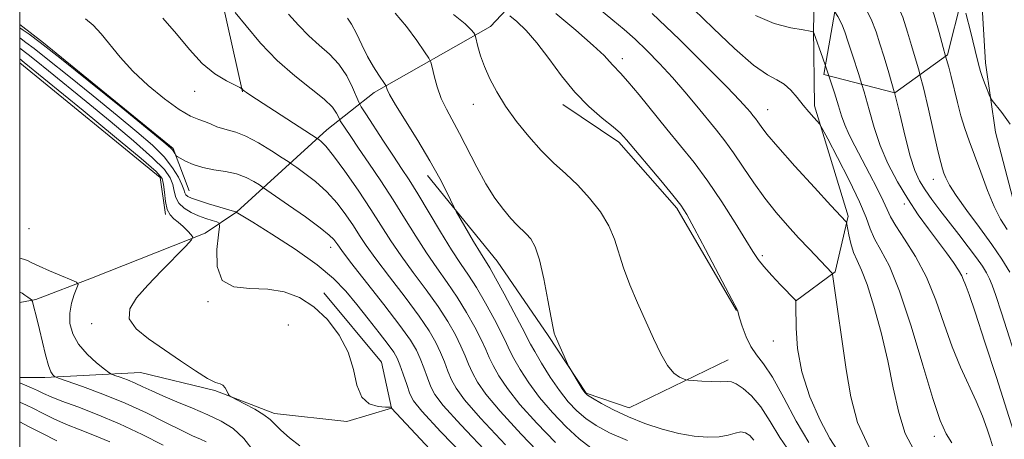
# Model space of a CAD drawing. Extents: x 2132300 to 2135200, y 294800 to 297700.
# Drawn here: x 2132500 to 2132711, y 295138 to 295228 of the extents above; entities that cross this region are included whole.
import ezdxf

# ---------------------------------------------------------------- set-up
doc = ezdxf.new("R2010")
doc.units = 0
doc.header["$MEASUREMENT"] = 0
doc.linetypes.add('DGN Style 2', pattern=[39.87953125, 23.92771875, -15.9518125])
doc.linetypes.add('DGN Style 3', pattern=[55.83134375, 39.87953125, -15.9518125])
for name, color, linetype, lineweight in [('BOLDER LINE - HIGHWALL', 222, 'DGN Style 2', 0), ('BREAKLINE DTM HARD', 7, 'Continuous', 0), ('CONTOUR INDEX', 41, 'Continuous', 13), ('CONTOUR INDEX DASHED', 41, 'DGN Style 3', 13), ('CONTOUR INTERMEDIATE', 44, 'Continuous', 0), ('CONTOUR INTERMEDIATE DASHED', 44, 'DGN Style 3', 0), ('GRID LINE', 7, 'Continuous', 0), ('SPOT ELEVATION DTM', 2, 'Continuous', 13)]:
    doc.layers.add(name, color=color, linetype=linetype, lineweight=lineweight)

msp = doc.modelspace()

# ---------------------------------------------------------------- linework, layer by layer
at = {"layer": 'BOLDER LINE - HIGHWALL'}
msp.add_polyline3d([(2132677.14, 295244.42, 887.9200000000001), (2132692.8, 295247.44, 884.25), (2132703.07, 295237.55, 883.1), (2132698.85, 295220.91, 886.62), (2132687.54, 295212.76, 892.41), (2132672.32, 295216.63, 895.36), (2132677.14, 295244.42, 887.9200000000001)], dxfattribs=at)
at = {"layer": 'BREAKLINE DTM HARD', "extrusion": (-0.06825987985042828, -0.08740450756376025, 0.9938314952044647), "elevation": -170446.607608189, "flags": 128}
msp.add_lwpolyline([(1498985.409448265, 1535806.674564751), (1499024.247447355, 1535805.808925274), (1499030.033026204, 1535800.218336988)], dxfattribs=at)
at = {"layer": 'BREAKLINE DTM HARD'}
for points in [[(2132500, 295167.786, 930.627), (2132503.46, 295168.42, 929.8100000000001), (2132515.36, 295172.97, 927.48), (2132539.74, 295182.65, 925.84), (2132546.54, 295187.2, 921.98), (2132565.8, 295204.81, 915.29), (2132575.99, 295212.77, 910.53), (2132600.93, 295226.98, 905.3100000000001), (2132619.05, 295246.29, 897.4200000000001), (2132644.53, 295279.79, 888.29), (2132656.41, 295296.83, 883.24), (2132666.61, 295304.21, 882.5600000000001), (2132642.18, 295332.54, 882.11), (2132620.04, 295344.98, 882.28), (2132576.91, 295364.21, 883.07), (2132542.86, 295377.2, 883.53), (2132500, 295393.824, 884.138)], [(2132500, 295305.478, 907.696), (2132500.57, 295305.24, 907.72), (2132517.92, 295293.59, 907.64), (2132528.19, 295283.7, 908.03), (2132534.93, 295273.45, 909.1), (2132539.2, 295253.65, 911.63), (2132543.48, 295232.07, 914.2), (2132547.75, 295212.97, 916.07)], [(2132666.24, 295168.09, 902.02), (2132674.74, 295174.34, 899.86), (2132677.56, 295186.26, 897.76), (2132670.3, 295209.93, 895.65), (2132670.13, 295226.51, 893.91), (2132670.67, 295246.37, 889.99), (2132684.24, 295274.75, 883.19)], [(2132693.5, 295254.87, 882.83), (2132705.9, 295237.2, 882.5600000000001), (2132706.99, 295219.16, 883.52), (2132709.14, 295204.3, 884.44), (2132714.47, 295183.79, 884.9), (2132722.63, 295170.01, 885.0500000000001), (2132728.67, 295153.74, 884.82), (2132733.29, 295138.54, 884.75), (2132740.05, 295113.08, 885.36), (2132749.29, 295080.54, 885.21), (2132757.8, 295066.05, 885.7), (2132768.1, 295041.65, 885.09), (2132770.96, 295021.49, 885.4), (2132771.69, 295006.64, 886.0500000000001), (2132770.641, 295000, 886.2460000000001)], [(2132536.32, 295191.72, 921.08), (2132532.91, 295200.79, 919.77), (2132505.08, 295223.44, 919.77), (2132500, 295227.38, 919.394)], [(2132653.6, 295166.08, 904.04), (2132640.83, 295187.99, 904.3100000000001), (2132628.43, 295202.12, 904.39), (2132616.39, 295210.24, 904.54)], [(2132651.85, 295155.46, 905.19), (2132630.64, 295145.17, 907.11), (2132621.43, 295148.34, 907.87), (2132613.28, 295160.71, 908.14), (2132602.29, 295176.61, 909.14), (2132587.4, 295194.99, 910.5600000000001)], [(2132500, 295151.702, 931.459), (2132505.39, 295151.71, 930.37), (2132525.91, 295152.8, 926.9200000000001), (2132541.83, 295148.93, 926.12), (2132554.58, 295144, 925.62), (2132570.14, 295142.25, 924.16), (2132579.69, 295145.1, 924.01), (2132577.56, 295155, 923.5500000000001), (2132565.15, 295169.84, 923.62)]]:
    msp.add_polyline3d(points, dxfattribs=at)
at = {"layer": 'CONTOUR INDEX', "flags": 128}
for points, elevation in [([(2132682.047, 295136.673), (2132679.537, 295142.036), (2132678.097, 295147.534), (2132677.149, 295153.428), (2132674.338, 295172.878), (2132674.177, 295173.835), (2132674.083, 295174.046), (2132669.166, 295179.268), (2132666.927, 295181.668), (2132664.549, 295184.258), (2132662.112, 295187.057), (2132659.677, 295190.128), (2132657.303, 295193.468), (2132655.051, 295196.823), (2132652.986, 295199.875), (2132651.124, 295202.421), (2132649.311, 295204.711), (2132645.088, 295209.887), (2132642.57, 295212.932), (2132639.887, 295216.038), (2132637.132, 295219.02), (2132634.422, 295221.771), (2132631.873, 295224.203), (2132629.531, 295226.298), (2132627.143, 295228.32), (2132615.176, 295238.265)], 900), ([(2132630.238, 295138.163), (2132626.423, 295139.839), (2132623.568, 295141.38), (2132621.322, 295142.907), (2132619.369, 295144.551), (2132617.53, 295146.482), (2132615.661, 295148.879), (2132613.69, 295151.794), (2132611.833, 295154.775), (2132610.377, 295157.243), (2132609.477, 295158.863), (2132607.672, 295162.381), (2132605.909, 295165.735), (2132603.828, 295169.627), (2132601.973, 295173.023), (2132600.726, 295175.203), (2132598.757, 295178.401), (2132597.286, 295180.867), (2132593.558, 295187.261), (2132593.092, 295188.142), (2132591.538, 295191.399), (2132590.013, 295194.393), (2132587.92, 295198.164), (2132585.319, 295202.479), (2132580.513, 295210.185), (2132579.266, 295212.345), (2132578.738, 295213.445), (2132578.517, 295214.161), (2132578.322, 295214.494), (2132576.958, 295216.493), (2132575.794, 295218.32), (2132574.521, 295220.553), (2132573.288, 295223.031), (2132572.144, 295225.44), (2132571.117, 295227.427), (2132570.223, 295228.75)], 910), ([(2132600.727, 295134.974), (2132594.505, 295141.524), (2132590.747, 295145.679), (2132588.945, 295148.04), (2132588.093, 295149.733), (2132587.358, 295151.652), (2132586.594, 295153.756), (2132585.831, 295155.772), (2132585.009, 295157.584), (2132583.724, 295159.715), (2132581.484, 295162.845), (2132578.051, 295167.339), (2132570.927, 295176.452), (2132569.011, 295178.934), (2132568.144, 295180.11), (2132567.762, 295180.68), (2132567.32, 295181.273), (2132566.345, 295182.225), (2132564.384, 295183.803), (2132561.225, 295186.116), (2132557.635, 295188.655), (2132552.067, 295192.52), (2132551.358, 295192.982), (2132550.196, 295193.703), (2132548.536, 295194.568), (2132546.468, 295195.341), (2132544.101, 295195.858), (2132541.629, 295196.247), (2132539.265, 295196.706), (2132537.201, 295197.369), (2132535.545, 295198.104), (2132534.388, 295198.715), (2132533.765, 295199.063), (2132533.507, 295199.248), (2132533.393, 295199.428), (2132533.242, 295199.724), (2132533.028, 295200.101), (2132532.767, 295200.487), (2132532.313, 295200.954), (2132530.877, 295202.16), (2132521.714, 295209.622), (2132514.813, 295215.213), (2132508.581, 295220.215), (2132504.39, 295223.501), (2132501.998, 295225.302), (2132500.757, 295226.187), (2132500, 295226.696)], 920), ([(2132714.364, 295153.3), (2132710.405, 295165.543), (2132709.179, 295169.286), (2132708.415, 295171.483), (2132707.836, 295172.879), (2132707.186, 295174.129), (2132706.298, 295175.546), (2132705.024, 295177.352), (2132703.283, 295179.686), (2132701.248, 295182.352), (2132697.218, 295187.596), (2132695.501, 295189.892), (2132694.046, 295191.957), (2132692.862, 295193.88), (2132691.839, 295196.103), (2132690.84, 295199.162), (2132689.756, 295203.377), (2132688.603, 295208.223), (2132687.475, 295212.777)], 890), ([(2132539.969, 295137.916), (2132538.731, 295138.449), (2132537.039, 295139.206), (2132534.617, 295140.376), (2132531.274, 295142.069), (2132527.178, 295144.099), (2132522.584, 295146.206), (2132517.815, 295148.149), (2132513.454, 295149.771), (2132508.341, 295151.569), (2132507.624, 295151.843), (2132507.384, 295151.991), (2132507.11, 295152.259), (2132506.708, 295152.932), (2132506.185, 295154.304), (2132505.562, 295156.54), (2132504.893, 295159.275), (2132504.244, 295162.015), (2132503.676, 295164.339), (2132502.899, 295167.352), (2132502.713, 295168.011), (2132502.547, 295168.325), (2132502.26, 295168.566), (2132501.758, 295168.936), (2132501.134, 295169.375), (2132500.532, 295169.758), (2132500, 295170.027)], 930)]:
    msp.add_lwpolyline(points, dxfattribs=dict(at, elevation=elevation))
at = {"layer": 'CONTOUR INDEX DASHED', "elevation": 890, "flags": 128}
msp.add_lwpolyline([(2132687.475, 295212.777), (2132687.429, 295212.962), (2132686.283, 295217.006), (2132685.223, 295220.374), (2132684.308, 295223.233), (2132683.513, 295225.802), (2132682.475, 295228.502), (2132680.747, 295231.806), (2132678.092, 295235.947), (2132676.152, 295238.723)], dxfattribs=at)
at = {"layer": 'CONTOUR INTERMEDIATE', "flags": 128}
for points, elevation in [([(2132699.769, 295137.726), (2132698.533, 295139.649), (2132697.291, 295142.45), (2132695.708, 295147.174), (2132693.559, 295154.378), (2132691.07, 295162.68), (2132688.575, 295170.211), (2132686.365, 295175.546), (2132684.552, 295179.032), (2132683.202, 295181.457), (2132682.285, 295183.579), (2132681.384, 295186.026), (2132679.986, 295189.391), (2132677.781, 295193.971), (2132675.274, 295198.861), (2132673.17, 295202.856), (2132671.976, 295205.094), (2132671.395, 295206.072), (2132670.926, 295206.628), (2132670.172, 295207.449), (2132669.136, 295208.621), (2132667.919, 295210.078), (2132666.609, 295211.722), (2132665.233, 295213.32), (2132663.803, 295214.609), (2132662.256, 295215.5), (2132660.227, 295216.599), (2132657.276, 295218.69), (2132653.187, 295222.254), (2132648.63, 295226.57), (2132644.501, 295230.618)], 896), ([(2132604.088, 295137.276), (2132598.736, 295142.995), (2132595.335, 295146.902), (2132593.522, 295149.387), (2132592.55, 295151.235), (2132591.782, 295153.094), (2132591.025, 295155.061), (2132590.199, 295157.093), (2132589.189, 295159.214), (2132587.744, 295161.697), (2132585.582, 295164.881), (2132582.58, 295168.922), (2132579.268, 295173.249), (2132576.336, 295177.112), (2132574.281, 295179.973), (2132572.828, 295182.161), (2132571.504, 295184.215), (2132569.92, 295186.551), (2132568.018, 295189.062), (2132565.822, 295191.516), (2132563.415, 295193.696), (2132561.133, 295195.47), (2132559.37, 295196.723), (2132558.339, 295197.436), (2132557.523, 295197.981), (2132556.224, 295198.823), (2132553.966, 295200.268), (2132551.165, 295201.976), (2132548.461, 295203.446), (2132546.351, 295204.312), (2132544.757, 295204.746), (2132543.459, 295205.051), (2132542.26, 295205.469), (2132541.067, 295205.976), (2132539.811, 295206.484), (2132538.394, 295206.978), (2132536.602, 295207.745), (2132534.19, 295209.147), (2132531.043, 295211.42), (2132527.557, 295214.303), (2132524.257, 295217.409), (2132521.545, 295220.396), (2132517.47, 295225.399), (2132515.74, 295227.215), (2132514.067, 295228.619)], 918), ([(2132612.5, 295134.342), (2132607.448, 295139.577), (2132602.967, 295144.466), (2132599.924, 295148.125), (2132598.1, 295150.734), (2132597.007, 295152.737), (2132596.205, 295154.536), (2132595.456, 295156.365), (2132594.567, 295158.415), (2132593.369, 295160.844), (2132591.765, 295163.68), (2132589.68, 295166.916), (2132587.109, 295170.505), (2132584.343, 295174.214), (2132581.745, 295177.772), (2132579.552, 295181.013), (2132575.245, 295187.75), (2132572.52, 295191.829), (2132569.691, 295195.9), (2132567.259, 295199.228), (2132565.606, 295201.277), (2132564.631, 295202.285), (2132564.115, 295202.691), (2132563.774, 295202.924), (2132549.559, 295212.132), (2132548.579, 295212.786), (2132548.154, 295213.099), (2132547.908, 295213.316), (2132547.657, 295213.599), (2132547.557, 295213.685), (2132547.169, 295213.886), (2132546.16, 295214.375), (2132544.31, 295215.316), (2132541.849, 295216.833), (2132539.117, 295219.046), (2132536.381, 295221.986), (2132533.61, 295225.345), (2132530.696, 295228.731)], 916.0000000000001), ([(2132614.79, 295137.745), (2132610.809, 295141.879), (2132607.198, 295145.937), (2132604.512, 295149.348), (2132602.677, 295152.081), (2132601.464, 295154.239), (2132600.629, 295155.978), (2132599.886, 295157.67), (2132598.935, 295159.737), (2132597.549, 295162.474), (2132595.786, 295165.662), (2132593.778, 295168.952), (2132591.639, 295172.087), (2132589.419, 295175.179), (2132587.154, 295178.432), (2132584.861, 295181.997), (2132582.497, 295185.826), (2132580.002, 295189.819), (2132577.371, 295193.841), (2132574.816, 295197.625), (2132572.602, 295200.87), (2132570.937, 295203.34), (2132568.707, 295206.751), (2132568.506, 295207.117), (2132568.309, 295207.574), (2132567.915, 295208.389), (2132567.015, 295209.642), (2132565.27, 295211.368), (2132562.477, 295213.598), (2132558.964, 295216.354), (2132555.195, 295219.656), (2132551.603, 295223.409), (2132548.502, 295227.064), (2132546.175, 295229.962)], 914), ([(2132622.41, 295136.625), (2132619.877, 295138.574), (2132617.079, 295141.148), (2132614.169, 295144.181), (2132611.43, 295147.408), (2132609.101, 295150.571), (2132607.255, 295153.428), (2132605.92, 295155.741), (2132605.053, 295157.421), (2132604.317, 295158.975), (2132603.304, 295161.059), (2132601.729, 295164.105), (2132599.807, 295167.645), (2132597.875, 295170.987), (2132596.168, 295173.67), (2132594.495, 295176.145), (2132592.563, 295179.092), (2132590.19, 295182.952), (2132585.318, 295191.08), (2132583.461, 295194.056), (2132581.84, 295196.538), (2132580.094, 295199.169), (2132577.997, 295202.367), (2132574.173, 295208.256), (2132573.213, 295209.76), (2132572.701, 295210.694), (2132571.341, 295213.838), (2132570.075, 295216.34), (2132568.419, 295218.858), (2132566.417, 295221.014), (2132564.209, 295222.953), (2132561.96, 295224.951), (2132559.784, 295227.205), (2132557.598, 295229.594)], 912), ([(2132657.321, 295138.291), (2132656.484, 295139.254), (2132655.574, 295139.842), (2132654.545, 295140.018), (2132653.337, 295139.795), (2132651.836, 295139.373), (2132649.913, 295139.001), (2132647.475, 295138.892), (2132644.565, 295139.11), (2132641.264, 295139.686), (2132637.674, 295140.625), (2132633.998, 295141.853), (2132630.463, 295143.272), (2132627.288, 295144.767), (2132624.662, 295146.156), (2132622.767, 295147.24), (2132621.683, 295147.914), (2132621.084, 295148.461), (2132620.547, 295149.258), (2132617.672, 295154.027), (2132617.436, 295154.471), (2132614.759, 295160.646), (2132614.548, 295161.195), (2132614.289, 295162.255), (2132613.865, 295164.503), (2132613.196, 295168.311), (2132612.342, 295172.838), (2132611.399, 295176.937), (2132610.45, 295179.735), (2132609.507, 295181.439), (2132608.571, 295182.528), (2132606.559, 295184.455), (2132605.273, 295185.807), (2132603.682, 295187.696), (2132601.858, 295190.168), (2132599.91, 295193.231), (2132597.94, 295196.818), (2132594.283, 295203.985), (2132591.442, 295209.198), (2132590.358, 295211.537), (2132589.49, 295214.034), (2132588.838, 295216.403), (2132588.404, 295218.233), (2132588.126, 295219.305), (2132587.702, 295220.164), (2132586.77, 295221.546), (2132585.085, 295223.951), (2132582.876, 295226.932), (2132580.489, 295229.809)], 908), ([(2132665.275, 295135.435), (2132662.91, 295138.806), (2132660.82, 295142.274), (2132658.838, 295145.377), (2132656.856, 295147.745), (2132655.022, 295149.37), (2132653.542, 295150.335), (2132652.513, 295150.747), (2132651.582, 295150.816), (2132650.286, 295150.778), (2132648.338, 295150.817), (2132646.158, 295150.922), (2132644.34, 295151.03), (2132643.304, 295151.103), (2132642.76, 295151.195), (2132642.242, 295151.387), (2132641.382, 295151.792), (2132640.205, 295152.656), (2132638.832, 295154.259), (2132637.364, 295156.788), (2132635.809, 295160.057), (2132632.417, 295167.714), (2132630.764, 295171.6), (2132629.394, 295175.222), (2132627.496, 295181.366), (2132626.271, 295184.243), (2132624.436, 295187.212), (2132622.128, 295190.161), (2132619.59, 295192.911), (2132617.019, 295195.366), (2132614.427, 295197.741), (2132611.78, 295200.332), (2132609.08, 295203.342), (2132606.472, 295206.608), (2132604.138, 295209.877), (2132602.224, 295212.938), (2132600.721, 295215.758), (2132599.583, 295218.346), (2132598.765, 295220.682), (2132598.214, 295222.632), (2132597.694, 295224.802), (2132597.543, 295225.206), (2132597.298, 295225.586), (2132596.766, 295226.27), (2132595.501, 295227.505), (2132592.993, 295229.518)], 906), ([(2132669.084, 295137.755), (2132666.415, 295142.321), (2132663.737, 295147.362), (2132661.332, 295151.744), (2132659.412, 295154.657), (2132657.914, 295156.58), (2132656.704, 295158.316), (2132655.678, 295160.447), (2132654.854, 295162.681), (2132654.278, 295164.508), (2132653.822, 295166.107), (2132653.725, 295166.295), (2132653.226, 295167.231), (2132651.94, 295169.67), (2132646.968, 295179.164), (2132644.568, 295183.718), (2132642.964, 295186.653), (2132641.676, 295188.653), (2132639.979, 295190.821), (2132637.395, 295193.936), (2132630.051, 295202.644), (2132628.724, 295204.057), (2132627.153, 295205.443), (2132624.84, 295207.322), (2132621.985, 295209.794), (2132618.962, 295212.848), (2132616.079, 295216.404), (2132613.382, 295220.083), (2132610.852, 295223.431), (2132608.506, 295226.083), (2132606.508, 295228.006), (2132605.054, 295229.256)], 904), ([(2132675.308, 295135.978), (2132673.589, 295138.6), (2132671.508, 295142.584), (2132669.359, 295147.575), (2132667.637, 295152.906), (2132666.702, 295157.954), (2132666.376, 295162.266), (2132666.347, 295167.199), (2132666.318, 295168.132), (2132666.293, 295168.173), (2132663.051, 295171.545), (2132661.155, 295173.558), (2132659.447, 295175.469), (2132658.232, 295177.019), (2132657.142, 295178.694), (2132655.642, 295181.166), (2132653.347, 295184.875), (2132650.487, 295189.33), (2132647.443, 295193.808), (2132644.512, 295197.762), (2132641.643, 295201.358), (2132638.703, 295204.937), (2132632.734, 295212.267), (2132630.354, 295215.127), (2132628.758, 295216.923), (2132627.104, 295218.626), (2132626.432, 295219.417), (2132625.22, 295220.714), (2132622.888, 295222.907), (2132619.151, 295226.163), (2132614.908, 295229.755)], 902), ([(2132691.639, 295136.224), (2132689.775, 295139.723), (2132688.366, 295144.187), (2132687.213, 295149.457), (2132686.027, 295155.283), (2132684.602, 295161.342), (2132683.059, 295167.021), (2132681.603, 295171.637), (2132680.395, 295174.737), (2132679.438, 295176.792), (2132678.691, 295178.503), (2132678.119, 295180.393), (2132677.705, 295182.264), (2132677.292, 295184.561), (2132677.206, 295184.897), (2132677.105, 295185.039), (2132673.845, 295188.572), (2132670.305, 295192.43), (2132666.143, 295197.003), (2132662.47, 295201.122), (2132660.124, 295203.891), (2132658.867, 295205.518), (2132658.189, 295206.486), (2132657.657, 295207.213), (2132657.139, 295207.867), (2132656.578, 295208.553), (2132655.824, 295209.454), (2132654.349, 295211.082), (2132651.529, 295214.025), (2132646.993, 295218.617), (2132641.364, 295224.164), (2132635.517, 295229.713)], 898), ([(2132672.652, 295218.544), (2132672.085, 295220.174), (2132670.157, 295225.582), (2132670.092, 295225.716), (2132669.959, 295225.806), (2132669.366, 295225.964), (2132667.885, 295226.22), (2132665.23, 295226.654), (2132661.684, 295227.57), (2132657.67, 295229.328)], 894), ([(2132712.282, 295206.019), (2132710.449, 295208.509), (2132708.399, 295211.073), (2132708.043, 295211.629), (2132707.752, 295212.313), (2132707.296, 295213.466), (2132706.744, 295214.893), (2132706.242, 295216.263), (2132705.901, 295217.314), (2132705.695, 295218.061), (2132705.19, 295220.029), (2132703.807, 295225.638), (2132702.728, 295229.84)], 884), ([(2132597.366, 295132.672), (2132590.274, 295140.052), (2132586.158, 295144.456), (2132584.367, 295146.693), (2132583.636, 295148.231), (2132582.934, 295150.21), (2132582.164, 295152.451), (2132581.463, 295154.45), (2132580.888, 295155.879), (2132580.174, 295157.137), (2132578.976, 295158.801), (2132577.068, 295161.278), (2132574.7, 295164.283), (2132572.243, 295167.359), (2132569.907, 295170.178), (2132567.265, 295172.916), (2132563.731, 295175.878), (2132559.015, 295179.215), (2132554.018, 295182.465), (2132549.938, 295185.014), (2132546.782, 295186.949), (2132546.616, 295187.032), (2132546.534, 295187.041), (2132546.509, 295187.055), (2132546.498, 295187.084), (2132546.501, 295187.151), (2132546.445, 295187.186), (2132546.034, 295187.313), (2132542.909, 295188.232), (2132540.488, 295188.956), (2132538.301, 295189.637), (2132536.848, 295190.143), (2132536.037, 295190.525), (2132535.633, 295190.877), (2132535.407, 295191.308), (2132535.175, 295191.975), (2132534.761, 295193.049), (2132534, 295194.646), (2132532.769, 295196.674), (2132530.956, 295198.987), (2132528.448, 295201.501), (2132525.128, 295204.39), (2132520.877, 295207.889), (2132515.751, 295212.066), (2132510.502, 295216.323), (2132506.052, 295219.896), (2132503.088, 295222.22), (2132501.343, 295223.538), (2132500.31, 295224.292), (2132500, 295224.5)], 922), ([(2132593.117, 295130.741), (2132579.701, 295145.143), (2132579.655, 295145.281), (2132579.6, 295145.307), (2132579.271, 295145.328), (2132578.384, 295145.362), (2132576.796, 295145.493), (2132574.916, 295146.068), (2132573.292, 295147.501), (2132572.285, 295150.06), (2132571.509, 295153.431), (2132570.391, 295157.154), (2132568.499, 295160.809), (2132565.962, 295164.121), (2132563.049, 295166.855), (2132559.969, 295168.827), (2132556.697, 295170.063), (2132553.144, 295170.638), (2132549.352, 295170.755), (2132545.868, 295171.109), (2132543.366, 295172.524), (2132542.304, 295175.484), (2132542.269, 295179.138), (2132542.631, 295182.299), (2132542.85, 295184.081), (2132542.743, 295184.792), (2132542.221, 295185.042), (2132541.232, 295185.338), (2132539.885, 295185.78), (2132538.332, 295186.362), (2132536.728, 295187.087), (2132535.265, 295187.973), (2132534.139, 295189.045), (2132533.476, 295190.307), (2132533.109, 295191.683), (2132532.801, 295193.08), (2132532.261, 295194.489), (2132531, 295196.258), (2132528.477, 295198.824), (2132524.385, 295202.445), (2132519.354, 295206.669), (2132514.245, 295210.869), (2132506.191, 295217.434), (2132503.523, 295219.577), (2132501.786, 295220.94), (2132500, 295222.293)], 924), ([(2132560.047, 295137.068), (2132557.837, 295138.777), (2132555.979, 295140.378), (2132553.669, 295142.663), (2132552.328, 295143.702), (2132550.356, 295144.895), (2132548.16, 295146.079), (2132545.31, 295147.547), (2132544.884, 295147.86), (2132544.689, 295148.219), (2132544.424, 295148.811), (2132544.042, 295149.491), (2132543.56, 295150.032), (2132542.942, 295150.316), (2132541.936, 295150.662), (2132540.235, 295151.499), (2132537.647, 295153.123), (2132534.43, 295155.306), (2132527.622, 295159.971), (2132524.947, 295162.152), (2132523.472, 295164.286), (2132523.584, 295166.45), (2132525.043, 295168.791), (2132527.451, 295171.472), (2132530.381, 295174.534), (2132535.572, 295179.874), (2132536.809, 295181.186), (2132537.12, 295181.82), (2132536.77, 295182.322), (2132536.01, 295183.106), (2132535.025, 295184.075), (2132533.984, 295185.001), (2132533.036, 295185.749), (2132532.241, 295186.549), (2132531.638, 295187.722), (2132531.246, 295189.456), (2132531.006, 295191.41), (2132530.841, 295193.11), (2132530.522, 295194.331), (2132529.23, 295195.842), (2132525.997, 295198.661), (2132520.323, 295203.388), (2132513.58, 295208.949), (2132500.994, 295219.258), (2132500, 295220.037)], 926), ([(2132711.596, 295183.442), (2132710.202, 295185.673), (2132708.849, 295188.326), (2132707.407, 295191.8), (2132705.952, 295195.69), (2132704.612, 295199.388), (2132703.484, 295202.455), (2132702.536, 295205.117), (2132701.705, 295207.771), (2132700.941, 295210.684), (2132699.628, 295216.199), (2132699.086, 295218.227), (2132698.409, 295220.593)], 886), ([(2132708.488, 295137.034), (2132708.031, 295138.452), (2132707.324, 295140.608), (2132706.318, 295143.408), (2132705.002, 295146.626), (2132701.615, 295153.922), (2132699.822, 295158.244), (2132698.11, 295163.128), (2132696.343, 295168.258), (2132694.327, 295173.225), (2132691.975, 295177.663), (2132689.632, 295181.375), (2132687.749, 295184.204), (2132686.618, 295186.133), (2132685.892, 295187.696), (2132685.062, 295189.566), (2132683.753, 295192.222), (2132682.118, 295195.375), (2132678.959, 295201.338), (2132677.737, 295203.75), (2132676.794, 295205.862), (2132676.103, 295207.815), (2132675.458, 295209.975), (2132674.609, 295212.763), (2132673.414, 295216.352)], 894), ([(2132712.213, 295174.264), (2132710.501, 295177.061), (2132708.329, 295180.215), (2132705.675, 295183.837), (2132702.952, 295187.51), (2132700.68, 295190.69), (2132699.242, 295192.968), (2132698.473, 295194.484), (2132698.07, 295195.515), (2132697.757, 295196.407), (2132697.368, 295197.771), (2132696.766, 295200.288), (2132694.78, 295209.207), (2132693.691, 295213.812), (2132692.932, 295216.646)], 888), ([(2132712.934, 295140.439), (2132709.31, 295151.705), (2132706.854, 295159.267), (2132704.743, 295165.676), (2132703.454, 295169.462), (2132702.824, 295171.188), (2132702.533, 295171.928), (2132702.288, 295172.594), (2132701.903, 295173.473), (2132701.221, 295174.69), (2132700.121, 295176.34), (2132698.634, 295178.401), (2132694.772, 295183.547), (2132692.564, 295186.593), (2132690.303, 295189.969), (2132688.096, 295193.663), (2132686.076, 295197.545), (2132684.383, 295201.458), (2132683.096, 295205.287), (2132682.043, 295209.083), (2132680.991, 295212.939), (2132680.495, 295214.551)], 892), ([(2132550.272, 295135.789), (2132548.06, 295138.644), (2132545.732, 295140.781), (2132543.198, 295142.366), (2132540.312, 295143.727), (2132537.024, 295145.121), (2132533.663, 295146.51), (2132530.65, 295147.777), (2132528.291, 295148.84), (2132526.417, 295149.724), (2132524.744, 295150.488), (2132523.072, 295151.169), (2132521.542, 295151.738), (2132520.384, 295152.146), (2132519.703, 295152.405), (2132519.128, 295152.759), (2132518.164, 295153.511), (2132516.489, 295154.878), (2132514.463, 295156.731), (2132512.618, 295158.855), (2132511.382, 295161.065), (2132510.776, 295163.296), (2132510.72, 295165.513), (2132511.104, 295167.648), (2132511.702, 295169.515), (2132512.256, 295170.893), (2132512.51, 295171.665), (2132512.195, 295172.118), (2132511.043, 295172.637), (2132508.942, 295173.504), (2132506.415, 295174.565), (2132504.142, 295175.559), (2132502.627, 295176.282), (2132501.655, 295176.763), (2132500.832, 295177.087), (2132500, 295177.301)], 928.0000000000001), ([(2132530.741, 295137.168), (2132526.247, 295139.477), (2132521.354, 295141.787), (2132516.628, 295143.772), (2132512.429, 295145.383), (2132509.061, 295146.642), (2132506.71, 295147.585), (2132505.095, 295148.305), (2132503.815, 295148.909), (2132502.56, 295149.477), (2132500, 295150.588)], 932), ([(2132519.324, 295137.874), (2132516.066, 295139.246), (2132512.97, 295140.464), (2132510.047, 295141.647), (2132507.327, 295142.871), (2132504.916, 295144.042), (2132502.936, 295145.029), (2132501.456, 295145.742), (2132500, 295146.41)], 934), ([(2132507.944, 295138.156), (2132504.736, 295139.779), (2132502.057, 295141.15), (2132500, 295142.178)], 936)]:
    msp.add_lwpolyline(points, dxfattribs=dict(at, elevation=elevation))
at = {"layer": 'CONTOUR INTERMEDIATE DASHED', "flags": 128}
for points, elevation in [([(2132698.409, 295220.593), (2132697.886, 295222.482), (2132697.042, 295225.693), (2132695.976, 295229.395), (2132694.669, 295233.033), (2132693.116, 295236.194), (2132691.362, 295239.024), (2132689.468, 295241.808), (2132687.496, 295244.787), (2132686.604, 295246.245)], 886), ([(2132692.932, 295216.646), (2132692.733, 295217.389), (2132691.097, 295222.857), (2132690.277, 295225.748), (2132689.224, 295228.95), (2132687.704, 295232.425), (2132685.595, 295236.082), (2132683.225, 295239.634), (2132681.032, 295242.744), (2132679.557, 295244.886)], 888), ([(2132680.495, 295214.551), (2132679.782, 295216.869), (2132678.553, 295220.558), (2132677.519, 295223.609), (2132676.805, 295225.779), (2132676.177, 295227.435), (2132675.316, 295229.097), (2132674.66, 295230.12)], 892), ([(2132673.414, 295216.352), (2132673.403, 295216.386), (2132672.652, 295218.544)], 894)]:
    msp.add_lwpolyline(points, dxfattribs=dict(at, elevation=elevation))
at = {"layer": 'GRID LINE', "flags": 128}
msp.add_lwpolyline([(2132500, 295000), (2135000, 295000), (2135000, 297500), (2132500, 297500), (2132500, 295000)], dxfattribs=at)
at = {"layer": 'SPOT ELEVATION DTM'}
for p in [(2132629.14, 295220.07, 901.5), (2132537.52, 295213.08, 916.6), (2132597.25, 295210.26, 906.7), (2132660.27, 295209.13, 897.2), (2132695.78, 295194.16, 888.7), (2132689.56, 295188.88, 892.4), (2132502.02, 295183.64, 926.2), (2132566.64, 295179.62, 920.6), (2132659.17, 295177.79, 901.7), (2132702.94, 295173.98, 891.7), (2132540.32, 295167.97, 924.2), (2132515.45, 295163.24, 926.5), (2132557.59, 295162.97, 925.1), (2132661.52, 295159.51, 902.7), (2132696, 295139.09, 896.5)]:
    msp.add_point(p, dxfattribs=at)

doc.saveas('drawing.dxf')
